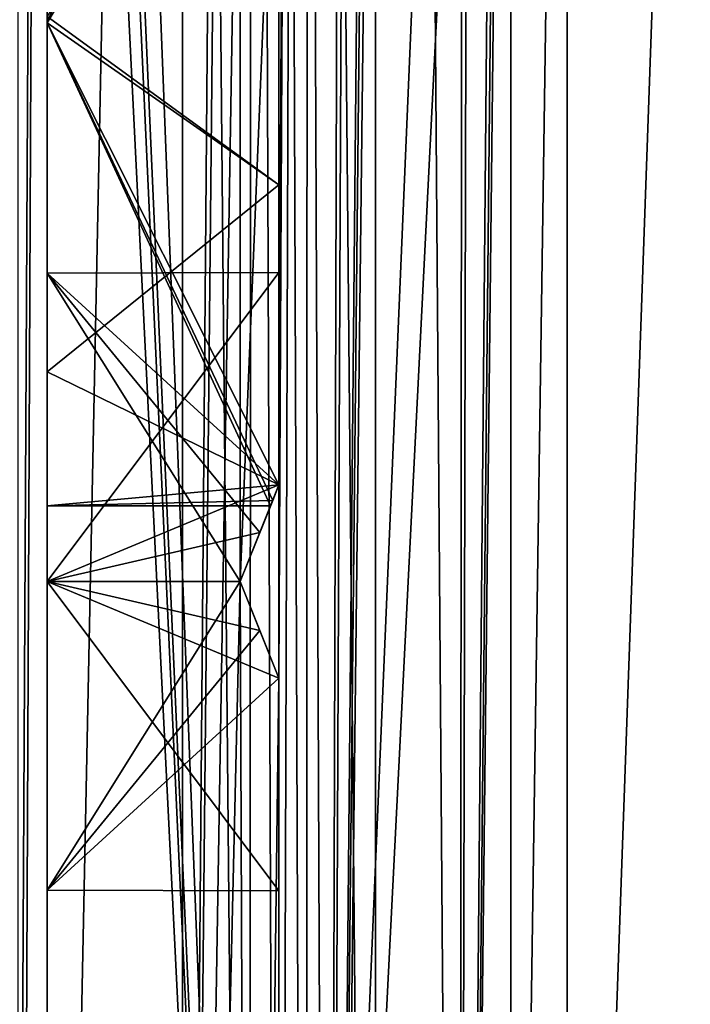
# Model space of a CAD drawing. Units: millimetres. Extents: x -10 to 691, y -21 to 65.
# Drawn here: x 19 to 22, y -8 to -2 of the extents above; entities that cross this region are included whole.
import ezdxf

# ---------------------------------------------------------------- set-up
doc = ezdxf.new("R2010")
doc.units = ezdxf.units.MM
doc.header["$LTSCALE"] = 52.148148
for name, color, linetype in [('1', 7, 'CONTINUOUS'), ('102', 7, 'CONTINUOUS'), ('12', 7, 'CONTINUOUS'), ('130', 7, 'CONTINUOUS'), ('131', 7, 'CONTINUOUS'), ('132', 7, 'CONTINUOUS'), ('143', 7, 'CONTINUOUS'), ('144', 7, 'CONTINUOUS'), ('145', 7, 'CONTINUOUS'), ('146', 7, 'CONTINUOUS'), ('147', 7, 'CONTINUOUS'), ('148', 7, 'CONTINUOUS'), ('149', 7, 'CONTINUOUS'), ('150', 7, 'CONTINUOUS'), ('151', 7, 'CONTINUOUS'), ('193', 7, 'CONTINUOUS'), ('194', 7, 'CONTINUOUS'), ('210', 7, 'CONTINUOUS'), ('211', 7, 'CONTINUOUS'), ('290', 7, 'CONTINUOUS'), ('291', 7, 'CONTINUOUS'), ('3088', 7, 'CONTINUOUS'), ('3094', 7, 'CONTINUOUS'), ('3095', 7, 'CONTINUOUS'), ('3111', 7, 'CONTINUOUS'), ('3112', 7, 'CONTINUOUS'), ('3113', 7, 'CONTINUOUS'), ('34', 7, 'CONTINUOUS'), ('434', 7, 'CONTINUOUS'), ('435', 7, 'CONTINUOUS'), ('443', 7, 'CONTINUOUS'), ('473', 7, 'CONTINUOUS'), ('81', 7, 'CONTINUOUS'), ('82', 7, 'CONTINUOUS'), ('83', 7, 'CONTINUOUS'), ('84', 7, 'CONTINUOUS'), ('85', 7, 'CONTINUOUS'), ('86', 7, 'CONTINUOUS'), ('87', 7, 'CONTINUOUS'), ('88', 7, 'CONTINUOUS'), ('89', 7, 'CONTINUOUS'), ('90', 7, 'CONTINUOUS'), ('91', 7, 'CONTINUOUS'), ('92', 7, 'CONTINUOUS'), ('93', 7, 'CONTINUOUS'), ('94', 7, 'CONTINUOUS')]:
    doc.layers.add(name, color=color, linetype=linetype)

msp = doc.modelspace()

# ---------------------------------------------------------------- linework, layer by layer
at = {"layer": '1', "linetype": 'Continuous'}
for points in [[(19.5, 18.1184), (19.5, -18.1184), (18.8, -16.4184), (19.5, 18.1184)], [(18.8, 16.4184), (19.5, 18.1184), (18.8, -16.4184), (18.8, 16.4184)], [(19.5, 18.1184), (19.7998, 18.0189), (19.5, -18.1184), (19.5, 18.1184)], [(20.2537, -18.2562), (20.4109, 18.0889), (20.5847, 17.0018), (20.2537, -18.2562)], [(20.4109, 18.0889), (20.2537, -18.2562), (20.3545, 16.9873), (20.4109, 18.0889)], [(19.7998, 18.0189), (19.8, 11.979), (19.5, -18.1184), (19.7998, 18.0189)], [(20.3545, 16.9873), (20.2537, -18.2562), (20.1094, 16.8223), (20.3545, 16.9873)], [(20.9305, -18.587), (20.2537, -18.2562), (20.6629, 17.0076), (20.9305, -18.587)], [(20.6629, 17.0076), (20.2537, -18.2562), (20.6168, 17.0048), (20.6629, 17.0076)], [(20.6168, 17.0048), (20.2537, -18.2562), (20.5847, 17.0018), (20.6168, 17.0048)], [(20.9626, 16.9344), (20.9305, -18.587), (20.6629, 17.0076), (20.9626, 16.9344)], [(21, 11.979), (20.9305, -18.587), (20.9626, 16.9344), (21, 11.979)], [(19.9995, -17.5875), (20, -5.8921), (20.1094, 16.8223), (19.9995, -17.5875)], [(20.2537, -18.2562), (19.9995, -17.5875), (20.1094, 16.8223), (20.2537, -18.2562)], [(20, -4.8921), (20, -0.5), (20.1094, 16.8223), (20, -4.8921)], [(20, -5.8921), (20, -4.8921), (20.1094, 16.8223), (20, -5.8921)], [(19.8, 11.979), (19.8, 0), (19.5, -18.1184), (19.8, 11.979)], [(21.2, 11.479), (20.9305, -18.587), (21, 11.979), (21.2, 11.479)], [(21.2, 7.949), (20.9305, -18.587), (21.2, 11.479), (21.2, 7.949)], [(21.2, 5.749), (20.9305, -18.587), (21.2, 7.949), (21.2, 5.749)], [(21.2, -16.9352), (20.9305, -18.587), (21.2, 5.749), (21.2, -16.9352)], [(19.8, 0), (19.8, -5.3921), (19.5, -18.1184), (19.8, 0)], [(19.8, 0), (20, -0.5), (19.8, -5.3921), (19.8, 0)], [(20, -0.5), (20, -4.8921), (19.8, -5.3921), (20, -0.5)], [(19.5, -18.1184), (19.8, -5.3921), (19.8491, -17.9763), (19.5, -18.1184)], [(19.8, -5.3921), (20, -5.8921), (19.8491, -17.9763), (19.8, -5.3921)], [(19.8491, -17.9763), (20, -5.8921), (19.9995, -17.5875), (19.8491, -17.9763)]]:
    msp.add_3dface(points, dxfattribs=at)
at = {"layer": '102', "linetype": 'Continuous'}
for points in [[(18.8, 16.4184), (18.8, -16.4184), (18.8, -6.9884, 99.9933), (18.8, 16.4184)], [(18.8, 16.4184), (18.8, -6.9884, 99.9933), (18.8, -5.3921, 98.4), (18.8, 16.4184)], [(18.8, 16.4184), (18.8, -5.3921, 98.4), (18.8, 11.979, 98.4), (18.8, 16.4184)], [(18.8, 16.4184, 2000), (18.8, 13.5753, 1900.0067), (18.8, -16.4184, 2000), (18.8, 16.4184, 2000)], [(18.8, 13.5753, 1900.0067), (18.8, 11.979, 1901.6), (18.8, -16.4184, 2000), (18.8, 13.5753, 1900.0067)], [(18.8, 4.3074, 122.558), (18.8, -5.3921, 698.4), (18.8, 13.5753, 100.0067), (18.8, 4.3074, 122.558)], [(18.8, -5.3921, 698.4), (18.8, 11.979, 698.4), (18.8, 13.5753, 100.0067), (18.8, -5.3921, 698.4)], [(18.8, 10.3826, 1899.9933), (18.8, 11.979, 1898.4), (18.8, -3.7957, 1900.0067), (18.8, 10.3826, 1899.9933)], [(18.8, 11.979, 1898.4), (18.8, -5.3921, 1898.4), (18.8, -3.7957, 1900.0067), (18.8, 11.979, 1898.4)], [(18.8, -5.3921, 1898.4), (18.8, 11.979, 1898.4), (18.8, 4.3074, 1882.538), (18.8, -5.3921, 1898.4)], [(18.8, 11.979, 1901.6), (18.8, 10.3826, 1899.9933), (18.8, -5.3921, 1901.6), (18.8, 11.979, 1901.6)], [(18.8, 11.979, 1901.6), (18.8, -5.3921, 1901.6), (18.8, -16.4184, 2000), (18.8, 11.979, 1901.6)], [(18.8, 11.979, 1301.6), (18.8, -6.9884, 1899.9933), (18.8, -5, 1880), (18.8, 11.979, 1301.6)], [(18.8, -6.9884, 1899.9933), (18.8, 11.979, 1301.6), (18.8, -16.4184, 2000), (18.8, -6.9884, 1899.9933)], [(18.8, -5.3921, 101.6), (18.8, 11.979, 101.6), (18.8, 10.3826, 99.9933), (18.8, -5.3921, 101.6)], [(18.8, 11.979, 101.6), (18.8, -5.3921, 101.6), (18.8, -2.4677, 115.6733), (18.8, 11.979, 101.6)], [(18.8, -5.3921, 98.4), (18.8, -3.7957, 100.0067), (18.8, 11.979, 98.4), (18.8, -5.3921, 98.4)], [(18.8, 11.979, 1301.6), (18.8, 10.3826, 1299.9933), (18.8, -5.3921, 1301.6), (18.8, 11.979, 1301.6)], [(18.8, 11.979, 1301.6), (18.8, -5.3921, 1301.6), (18.8, -16.4184, 2000), (18.8, 11.979, 1301.6)], [(18.8, 11.979, 1301.6), (18.8, -5, 1880), (18.8, -4.3074, 1877.462), (18.8, 11.979, 1301.6)], [(18.8, -2.4677, 1875.6533), (18.8, 11.979, 1301.6), (18.8, -4.3074, 1877.462), (18.8, -2.4677, 1875.6533)], [(18.8, 10.3826, 1299.9933), (18.8, 11.979, 1298.4), (18.8, -3.7957, 1300.0067), (18.8, 10.3826, 1299.9933)], [(18.8, -3.7957, 1300.0067), (18.8, 11.979, 1298.4), (18.8, -5.3921, 1298.4), (18.8, -3.7957, 1300.0067)], [(18.8, -5.3921, 1298.4), (18.8, 11.979, 1298.4), (18.8, 2.4677, 1297.6867), (18.8, -5.3921, 1298.4)], [(18.8, -5.3921, 701.6), (18.8, 11.979, 701.6), (18.8, 10.3826, 699.9933), (18.8, -5.3921, 701.6)], [(18.8, 11.979, 701.6), (18.8, -5.3921, 701.6), (18.8, -2.4677, 702.3333), (18.8, 11.979, 701.6)], [(18.8, -5.3921, 698.4), (18.8, -3.7957, 700.0067), (18.8, 11.979, 698.4), (18.8, -5.3921, 698.4)], [(18.8, 11.979, 698.4), (18.8, -3.7957, 700.0067), (18.8, 10.3826, 699.9933), (18.8, 11.979, 698.4)], [(18.8, 11.979, 98.4), (18.8, -3.7957, 100.0067), (18.8, 10.3826, 99.9933), (18.8, 11.979, 98.4)], [(18.8, 10.3826, 1899.9933), (18.8, -3.7957, 1900.0067), (18.8, -5.3921, 1901.6), (18.8, 10.3826, 1899.9933)], [(18.8, -3.7957, 100.0067), (18.8, -5.3921, 101.6), (18.8, 10.3826, 99.9933), (18.8, -3.7957, 100.0067)], [(18.8, -5.3921, 1301.6), (18.8, 10.3826, 1299.9933), (18.8, -3.7957, 1300.0067), (18.8, -5.3921, 1301.6)], [(18.8, -3.7957, 700.0067), (18.8, -5.3921, 701.6), (18.8, 10.3826, 699.9933), (18.8, -3.7957, 700.0067)], [(18.8, 4.3074, 122.558), (18.8, 2.4677, 124.3667), (18.8, -5.3921, 698.4), (18.8, 4.3074, 122.558)], [(18.8, 2.4677, 1884.3467), (18.8, -5.3921, 1898.4), (18.8, 4.3074, 1882.538), (18.8, 2.4677, 1884.3467)], [(18.8, 2.4677, 124.3667), (18.8, -2.5014, 124.3466), (18.8, -6.9884, 699.9933), (18.8, 2.4677, 124.3667)], [(18.8, -5.3921, 698.4), (18.8, 2.4677, 124.3667), (18.8, -6.9884, 699.9933), (18.8, -5.3921, 698.4)], [(18.8, -6.9884, 1899.9933), (18.8, -5.3921, 1898.4), (18.8, 2.4677, 1884.3467), (18.8, -6.9884, 1899.9933)], [(18.8, -2.5014, 1884.3266), (18.8, -6.9884, 1899.9933), (18.8, 2.4677, 1884.3467), (18.8, -2.5014, 1884.3266)], [(18.8, -2.5014, 1297.6666), (18.8, -5.3921, 1298.4), (18.8, 2.4677, 1297.6867), (18.8, -2.5014, 1297.6666)], [(18.8, -6.9884, 1299.9933), (18.8, -4.3074, 1290.802), (18.8, 2.4677, 711.0267), (18.8, -6.9884, 1299.9933)], [(18.8, -2.5014, 711.0066), (18.8, -6.9884, 1299.9933), (18.8, 2.4677, 711.0267), (18.8, -2.5014, 711.0066)], [(18.8, -4.3074, 1290.802), (18.8, -2.4677, 1288.9933), (18.8, 2.4677, 711.0267), (18.8, -4.3074, 1290.802)], [(18.8, -2.4677, 115.6733), (18.8, -5.3921, 101.6), (18.8, -4.3074, 117.482), (18.8, -2.4677, 115.6733)], [(18.8, -2.4677, 702.3333), (18.8, -5.3921, 701.6), (18.8, -4.3074, 704.142), (18.8, -2.4677, 702.3333)], [(18.8, -2.5014, 124.3466), (18.8, -5, 120.02), (18.8, -6.9884, 699.9933), (18.8, -2.5014, 124.3466)], [(18.8, -5, 1880), (18.8, -6.9884, 1899.9933), (18.8, -2.5014, 1884.3266), (18.8, -5, 1880)], [(18.8, -5, 1293.34), (18.8, -5.3921, 1298.4), (18.8, -2.5014, 1297.6666), (18.8, -5, 1293.34)], [(18.8, -6.9884, 1299.9933), (18.8, -2.5014, 711.0066), (18.8, -16.4184, 2000), (18.8, -6.9884, 1299.9933)], [(18.8, -2.5014, 711.0066), (18.8, -5, 706.68), (18.8, -16.4184, 2000), (18.8, -2.5014, 711.0066)], [(18.8, -5.3921, 101.6), (18.8, -5, 120.02), (18.8, -4.3074, 117.482), (18.8, -5.3921, 101.6)], [(18.8, -6.9884, 1299.9933), (18.8, -5, 1293.34), (18.8, -4.3074, 1290.802), (18.8, -6.9884, 1299.9933)], [(18.8, -5.3921, 701.6), (18.8, -5, 706.68), (18.8, -4.3074, 704.142), (18.8, -5.3921, 701.6)], [(18.8, -5, 120.02), (18.8, -5.3921, 101.6), (18.8, -16.4184, 2000), (18.8, -5, 120.02)], [(18.8, -6.9884, 699.9933), (18.8, -5, 120.02), (18.8, -16.4184, 2000), (18.8, -6.9884, 699.9933)], [(18.8, -6.9884, 1299.9933), (18.8, -5.3921, 1298.4), (18.8, -5, 1293.34), (18.8, -6.9884, 1299.9933)], [(18.8, -5, 706.68), (18.8, -5.3921, 701.6), (18.8, -16.4184, 2000), (18.8, -5, 706.68)], [(18.8, -5.3921, 1901.6), (18.8, -6.9884, 1899.9933), (18.8, -16.4184, 2000), (18.8, -5.3921, 1901.6)], [(18.8, -5.3921, 101.6), (18.8, -6.9884, 99.9933), (18.8, -16.4184, 2000), (18.8, -5.3921, 101.6)], [(18.8, -5.3921, 1301.6), (18.8, -6.9884, 1299.9933), (18.8, -16.4184, 2000), (18.8, -5.3921, 1301.6)], [(18.8, -5.3921, 701.6), (18.8, -6.9884, 699.9933), (18.8, -16.4184, 2000), (18.8, -5.3921, 701.6)], [(18.8, -6.9884, 99.9933), (18.8, -16.4184), (18.8, -16.4184, 2000), (18.8, -6.9884, 99.9933)]]:
    msp.add_3dface(points, dxfattribs=at)
at = {"layer": '12', "linetype": 'Continuous'}
for points in [[(21.2, -16.9352), (21.2, 5.749), (21.2, 5.749, 2000), (21.2, -16.9352)], [(21.2, -16.9352), (21.2, 5.749, 2000), (21.2, 5.149, 2000), (21.2, -16.9352)], [(21.2, -14.851, 2000), (21.2, -16.9352), (21.2, 5.149, 2000), (21.2, -14.851, 2000)], [(21.2, -14.851, 2000.5), (21.2, -14.851, 2000), (21.2, 5.149, 2000.5), (21.2, -14.851, 2000.5)], [(21.2, 5.149, 2000.5), (21.2, -14.851, 2000), (21.2, 5.149, 2000), (21.2, 5.149, 2000.5)]]:
    msp.add_3dface(points, dxfattribs=at)
at = {"layer": '130', "linetype": 'Continuous'}
for points in [[(20, -3.7921, 1300), (20, -4.8921, 1301.5199), (18.8, -3.7957, 1300.0067), (20, -3.7921, 1300)], [(20, -4.8921, 1298.4801), (20, -3.7921, 1300), (18.8, -5.3921, 1298.4), (20, -4.8921, 1298.4801)], [(20, -3.7921, 1300), (18.8, -3.7957, 1300.0067), (18.8, -5.3921, 1298.4), (20, -3.7921, 1300)], [(20, -4.8921, 1301.5199), (19.9014, -5.1385, 1301.5798), (18.8, -3.7957, 1300.0067), (20, -4.8921, 1301.5199)], [(19.9014, -5.1385, 1301.5798), (19.8, -5.3921, 1301.6), (18.8, -3.7957, 1300.0067), (19.9014, -5.1385, 1301.5798)], [(19.8, -5.3921, 1301.6), (18.8, -5.3921, 1301.6), (18.8, -3.7957, 1300.0067), (19.8, -5.3921, 1301.6)], [(19.9015, -5.1384, 1298.4202), (20, -4.8921, 1298.4801), (18.8, -5.3921, 1298.4), (19.9015, -5.1384, 1298.4202)], [(19.8, -5.3921, 1298.4), (19.9015, -5.1384, 1298.4202), (18.8, -5.3921, 1298.4), (19.8, -5.3921, 1298.4)]]:
    msp.add_3dface(points, dxfattribs=at)
at = {"layer": '131', "linetype": 'Continuous'}
for points in [[(20, -5.8921, 1301.5199), (20, -6.9921, 1300), (18.8, -5.3921, 1301.6), (20, -5.8921, 1301.5199)], [(19.9014, -5.6456, 1301.5798), (20, -5.8921, 1301.5199), (18.8, -5.3921, 1301.6), (19.9014, -5.6456, 1301.5798)], [(18.8, -5.3921, 1301.6), (20, -6.9921, 1300), (18.8, -6.9884, 1299.9933), (18.8, -5.3921, 1301.6)], [(19.8, -5.3921, 1301.6), (19.9014, -5.6456, 1301.5798), (18.8, -5.3921, 1301.6), (19.8, -5.3921, 1301.6)], [(19.9014, -5.6456, 1298.4202), (19.8, -5.3921, 1298.4), (18.8, -6.9884, 1299.9933), (19.9014, -5.6456, 1298.4202)], [(19.8, -5.3921, 1298.4), (18.8, -5.3921, 1298.4), (18.8, -6.9884, 1299.9933), (19.8, -5.3921, 1298.4)], [(20, -5.8921, 1298.4801), (19.9014, -5.6456, 1298.4202), (18.8, -6.9884, 1299.9933), (20, -5.8921, 1298.4801)], [(20, -6.9921, 1300), (20, -5.8921, 1298.4801), (18.8, -6.9884, 1299.9933), (20, -6.9921, 1300)]]:
    msp.add_3dface(points, dxfattribs=at)
at = {"layer": '132', "linetype": 'Continuous'}
for points in [[(18.8, -2.5014, 1884.3266), (18.8, 2.4677, 1884.3467), (19.8, 0, 1885), (18.8, -2.5014, 1884.3266)], [(20, -0.5, 1884.9749), (18.8, -2.5014, 1884.3266), (19.8, 0, 1885), (20, -0.5, 1884.9749)], [(20, -0.5, 1884.9749), (20, -3.339, 1883.7217), (18.8, -2.5014, 1884.3266), (20, -0.5, 1884.9749)], [(20, -3.339, 1883.7217), (20, -4.8921, 1881.0334), (18.8, -2.5014, 1884.3266), (20, -3.339, 1883.7217)], [(20, -4.8921, 1881.0334), (19.9676, -4.973, 1880.5191), (18.8, -2.5014, 1884.3266), (20, -4.8921, 1881.0334)], [(19.9676, -4.973, 1880.5191), (19.9568, -5, 1880), (18.8, -2.5014, 1884.3266), (19.9676, -4.973, 1880.5191)], [(19.9568, -5, 1880), (18.8, -5, 1880), (18.8, -2.5014, 1884.3266), (19.9568, -5, 1880)]]:
    msp.add_3dface(points, dxfattribs=at)
at = {"layer": '143', "linetype": 'Continuous'}
for points in [[(18.8, -2.5014, 1297.6666), (18.8, 2.4677, 1297.6867), (19.8, 0, 1298.34), (18.8, -2.5014, 1297.6666)], [(20, -0.5, 1298.3149), (18.8, -2.5014, 1297.6666), (19.8, 0, 1298.34), (20, -0.5, 1298.3149)], [(20, -0.5, 1298.3149), (20, -3.339, 1297.0617), (18.8, -2.5014, 1297.6666), (20, -0.5, 1298.3149)], [(20, -3.339, 1297.0617), (20, -4.8921, 1294.3734), (18.8, -2.5014, 1297.6666), (20, -3.339, 1297.0617)], [(20, -4.8921, 1294.3734), (19.9676, -4.973, 1293.8591), (18.8, -2.5014, 1297.6666), (20, -4.8921, 1294.3734)], [(19.9676, -4.973, 1293.8591), (19.9568, -5, 1293.34), (18.8, -2.5014, 1297.6666), (19.9676, -4.973, 1293.8591)], [(19.9568, -5, 1293.34), (18.8, -5, 1293.34), (18.8, -2.5014, 1297.6666), (19.9568, -5, 1293.34)]]:
    msp.add_3dface(points, dxfattribs=at)
at = {"layer": '144', "linetype": 'Continuous'}
for points in [[(20, -3.339, 1289.6183), (20, -0.5, 1288.3651), (18.8, -2.4677, 1288.9933), (20, -3.339, 1289.6183)], [(20, -3.339, 1289.6183), (18.8, -2.4677, 1288.9933), (18.8, -4.3074, 1290.802), (20, -3.339, 1289.6183)], [(20, -4.8921, 1292.3066), (20, -3.339, 1289.6183), (18.8, -4.3074, 1290.802), (20, -4.8921, 1292.3066)], [(18.8, -5, 1293.34), (20, -4.8921, 1292.3066), (18.8, -4.3074, 1290.802), (18.8, -5, 1293.34)], [(19.9676, -4.973, 1292.8209), (20, -4.8921, 1292.3066), (18.8, -5, 1293.34), (19.9676, -4.973, 1292.8209)], [(19.9568, -5, 1293.34), (19.9676, -4.973, 1292.8209), (18.8, -5, 1293.34), (19.9568, -5, 1293.34)]]:
    msp.add_3dface(points, dxfattribs=at)
at = {"layer": '145', "linetype": 'Continuous'}
for points in [[(20, -3.339, 1876.2783), (20, -0.5, 1875.0251), (18.8, -2.4677, 1875.6533), (20, -3.339, 1876.2783)], [(20, -3.339, 1876.2783), (18.8, -2.4677, 1875.6533), (18.8, -4.3074, 1877.462), (20, -3.339, 1876.2783)], [(20, -4.8921, 1878.9666), (20, -3.339, 1876.2783), (18.8, -4.3074, 1877.462), (20, -4.8921, 1878.9666)], [(18.8, -5, 1880), (20, -4.8921, 1878.9666), (18.8, -4.3074, 1877.462), (18.8, -5, 1880)], [(19.9676, -4.973, 1879.4809), (20, -4.8921, 1878.9666), (18.8, -5, 1880), (19.9676, -4.973, 1879.4809)], [(19.9568, -5, 1880), (19.9676, -4.973, 1879.4809), (18.8, -5, 1880), (19.9568, -5, 1880)]]:
    msp.add_3dface(points, dxfattribs=at)
at = {"layer": '146', "linetype": 'Continuous'}
for points in [[(18.8, -2.5014, 711.0066), (18.8, 2.4677, 711.0267), (19.8, 0, 711.68), (18.8, -2.5014, 711.0066)], [(20, -0.5, 711.6549), (18.8, -2.5014, 711.0066), (19.8, 0, 711.68), (20, -0.5, 711.6549)], [(20, -0.5, 711.6549), (20, -3.339, 710.4017), (18.8, -2.5014, 711.0066), (20, -0.5, 711.6549)], [(20, -3.339, 710.4017), (20, -4.8921, 707.7134), (18.8, -2.5014, 711.0066), (20, -3.339, 710.4017)], [(20, -4.8921, 707.7134), (19.9676, -4.973, 707.1991), (18.8, -2.5014, 711.0066), (20, -4.8921, 707.7134)], [(19.9676, -4.973, 707.1991), (19.9568, -5, 706.68), (18.8, -2.5014, 711.0066), (19.9676, -4.973, 707.1991)], [(19.9568, -5, 706.68), (18.8, -5, 706.68), (18.8, -2.5014, 711.0066), (19.9568, -5, 706.68)]]:
    msp.add_3dface(points, dxfattribs=at)
at = {"layer": '147', "linetype": 'Continuous'}
for points in [[(20, -3.339, 702.9583), (20, -0.5, 701.7051), (18.8, -2.4677, 702.3333), (20, -3.339, 702.9583)], [(20, -3.339, 702.9583), (18.8, -2.4677, 702.3333), (18.8, -4.3074, 704.142), (20, -3.339, 702.9583)], [(20, -4.8921, 705.6466), (20, -3.339, 702.9583), (18.8, -4.3074, 704.142), (20, -4.8921, 705.6466)], [(18.8, -5, 706.68), (20, -4.8921, 705.6466), (18.8, -4.3074, 704.142), (18.8, -5, 706.68)], [(19.9676, -4.973, 706.1609), (20, -4.8921, 705.6466), (18.8, -5, 706.68), (19.9676, -4.973, 706.1609)], [(19.9568, -5, 706.68), (19.9676, -4.973, 706.1609), (18.8, -5, 706.68), (19.9568, -5, 706.68)]]:
    msp.add_3dface(points, dxfattribs=at)
at = {"layer": '148', "linetype": 'Continuous'}
for points in [[(20, -3.339, 116.2983), (20, -0.5, 115.0451), (18.8, -2.4677, 115.6733), (20, -3.339, 116.2983)], [(20, -3.339, 116.2983), (18.8, -2.4677, 115.6733), (18.8, -4.3074, 117.482), (20, -3.339, 116.2983)], [(20, -4.8921, 118.9866), (20, -3.339, 116.2983), (18.8, -4.3074, 117.482), (20, -4.8921, 118.9866)], [(18.8, -5, 120.02), (20, -4.8921, 118.9866), (18.8, -4.3074, 117.482), (18.8, -5, 120.02)], [(20, -4.8921, 118.9866), (18.8, -5, 120.02), (19.9676, -4.973, 119.5009), (20, -4.8921, 118.9866)], [(18.8, -5, 120.02), (19.9568, -5, 120.02), (19.9676, -4.973, 119.5009), (18.8, -5, 120.02)]]:
    msp.add_3dface(points, dxfattribs=at)
at = {"layer": '149', "linetype": 'Continuous'}
for points in [[(20, -4.8921, 698.4801), (20, -3.7921, 700), (18.8, -5.3921, 698.4), (20, -4.8921, 698.4801)], [(20, -3.7921, 700), (20, -4.8921, 701.5199), (18.8, -3.7957, 700.0067), (20, -3.7921, 700)], [(20, -3.7921, 700), (18.8, -3.7957, 700.0067), (18.8, -5.3921, 698.4), (20, -3.7921, 700)], [(20, -4.8921, 701.5199), (19.9014, -5.1385, 701.5798), (18.8, -3.7957, 700.0067), (20, -4.8921, 701.5199)], [(19.9014, -5.1385, 701.5798), (19.8, -5.3921, 701.6), (18.8, -3.7957, 700.0067), (19.9014, -5.1385, 701.5798)], [(19.8, -5.3921, 701.6), (18.8, -5.3921, 701.6), (18.8, -3.7957, 700.0067), (19.8, -5.3921, 701.6)], [(19.9015, -5.1384, 698.4202), (20, -4.8921, 698.4801), (18.8, -5.3921, 698.4), (19.9015, -5.1384, 698.4202)], [(19.8, -5.3921, 698.4), (19.9015, -5.1384, 698.4202), (18.8, -5.3921, 698.4), (19.8, -5.3921, 698.4)]]:
    msp.add_3dface(points, dxfattribs=at)
at = {"layer": '150', "linetype": 'Continuous'}
for points in [[(20, -5.8921, 701.5199), (20, -6.9921, 700), (18.8, -5.3921, 701.6), (20, -5.8921, 701.5199)], [(19.9014, -5.6456, 701.5798), (20, -5.8921, 701.5199), (18.8, -5.3921, 701.6), (19.9014, -5.6456, 701.5798)], [(18.8, -5.3921, 701.6), (20, -6.9921, 700), (18.8, -6.9884, 699.9933), (18.8, -5.3921, 701.6)], [(19.8, -5.3921, 701.6), (19.9014, -5.6456, 701.5798), (18.8, -5.3921, 701.6), (19.8, -5.3921, 701.6)], [(19.9014, -5.6456, 698.4202), (19.8, -5.3921, 698.4), (18.8, -6.9884, 699.9933), (19.9014, -5.6456, 698.4202)], [(19.8, -5.3921, 698.4), (18.8, -5.3921, 698.4), (18.8, -6.9884, 699.9933), (19.8, -5.3921, 698.4)], [(20, -5.8921, 698.4801), (19.9014, -5.6456, 698.4202), (18.8, -6.9884, 699.9933), (20, -5.8921, 698.4801)], [(20, -6.9921, 700), (20, -5.8921, 698.4801), (18.8, -6.9884, 699.9933), (20, -6.9921, 700)]]:
    msp.add_3dface(points, dxfattribs=at)
at = {"layer": '151', "linetype": 'Continuous'}
for points in [[(20, -4.8921, 98.4801), (20, -3.7921, 100), (18.8, -5.3921, 98.4), (20, -4.8921, 98.4801)], [(20, -3.7921, 100), (20, -4.8921, 101.5199), (18.8, -3.7957, 100.0067), (20, -3.7921, 100)], [(18.8, -5.3921, 98.4), (20, -3.7921, 100), (18.8, -3.7957, 100.0067), (18.8, -5.3921, 98.4)], [(20, -4.8921, 101.5199), (19.9014, -5.1385, 101.5798), (18.8, -3.7957, 100.0067), (20, -4.8921, 101.5199)], [(19.9014, -5.1385, 101.5798), (19.8, -5.3921, 101.6), (18.8, -3.7957, 100.0067), (19.9014, -5.1385, 101.5798)], [(19.8, -5.3921, 101.6), (18.8, -5.3921, 101.6), (18.8, -3.7957, 100.0067), (19.8, -5.3921, 101.6)], [(19.9015, -5.1384, 98.4202), (20, -4.8921, 98.4801), (18.8, -5.3921, 98.4), (19.9015, -5.1384, 98.4202)], [(19.8, -5.3921, 98.4), (19.9015, -5.1384, 98.4202), (18.8, -5.3921, 98.4), (19.8, -5.3921, 98.4)]]:
    msp.add_3dface(points, dxfattribs=at)
at = {"layer": '193', "linetype": 'Continuous'}
for points in [[(20.1518, 18.8557, 2002.8588), (20, 18.8557, 2002.5), (20.1412, -19.2082, 2002.8482), (20.1518, 18.8557, 2002.8588)], [(20, 18.8557, 2002.5), (20, -18.6184, 2002.5), (20.1412, -19.2082, 2002.8482), (20, 18.8557, 2002.5)], [(20.5, -19.2082, 2003), (20.1518, 18.8557, 2002.8588), (20.1412, -19.2082, 2002.8482), (20.5, -19.2082, 2003)], [(20.5, 18.8557, 2003), (20.1518, 18.8557, 2002.8588), (20.5, -19.2082, 2003), (20.5, 18.8557, 2003)]]:
    msp.add_3dface(points, dxfattribs=at)
at = {"layer": '194', "linetype": 'Continuous'}
for points in [[(59.01, 17.3701, 2003), (20.5, 18.8557, 2003), (20.5, -19.2082, 2003), (59.01, 17.3701, 2003)], [(59.01, 17.3701, 2003), (20.5, -19.2082, 2003), (59.01, -17.7204, 2003), (59.01, 17.3701, 2003)]]:
    msp.add_3dface(points, dxfattribs=at)
at = {"layer": '210', "linetype": 'Continuous'}
for points in [[(18.6535, -16.7719, 2000), (18.65, -12.1184, 2000), (18.8, 16.4184, 2000), (18.6535, -16.7719, 2000)], [(18.65, -12.1184, 2000), (18.65, 12.4184, 2000), (18.8, 16.4184, 2000), (18.65, -12.1184, 2000)], [(18.8, 16.4184, 2000), (18.8, -16.4184, 2000), (18.6535, -16.7719, 2000), (18.8, 16.4184, 2000)], [(20, -4.8921, 2000), (20, -5.8921, 2000), (19.8, -5.3921, 2000), (20, -4.8921, 2000)]]:
    msp.add_3dface(points, dxfattribs=at)
at = {"layer": '211', "linetype": 'Continuous'}
for points in [[(21.2, -14.851, 2000.5), (21.2, 5.149, 2000.5), (21.4929, 5.149, 2001.2071), (21.2, -14.851, 2000.5)], [(21.2, -14.851, 2000.5), (21.4929, 5.149, 2001.2071), (21.4929, -14.851, 2001.2071), (21.2, -14.851, 2000.5)], [(22.2, 5.149, 2001.5), (22.2, -14.851, 2001.5), (21.4929, -14.851, 2001.2071), (22.2, 5.149, 2001.5)], [(21.4929, 5.149, 2001.2071), (22.2, 5.149, 2001.5), (21.4929, -14.851, 2001.2071), (21.4929, 5.149, 2001.2071)]]:
    msp.add_3dface(points, dxfattribs=at)
at = {"layer": '290', "linetype": 'Continuous'}
for points in [[(0.5, -18.6184, 2003), (19.5, -18.6184, 2003), (19.5, 18.9184, 2003), (0.5, -18.6184, 2003)], [(0.5, 18.9184, 2003), (0.5, -18.6184, 2003), (19.5, 18.9184, 2003), (0.5, 18.9184, 2003)]]:
    msp.add_3dface(points, dxfattribs=at)
at = {"layer": '291', "linetype": 'Continuous'}
for points in [[(19.5, 18.9184, 2003), (19.5, -18.6184, 2003), (19.8482, -18.6184, 2002.8588), (19.5, 18.9184, 2003)], [(19.5, 18.9184, 2003), (19.8482, -18.6184, 2002.8588), (19.8588, 18.9184, 2002.8482), (19.5, 18.9184, 2003)], [(19.8482, -18.6184, 2002.8588), (20, -18.6184, 2002.5), (19.8588, 18.9184, 2002.8482), (19.8482, -18.6184, 2002.8588)], [(20, -18.6184, 2002.5), (20, 18.8557, 2002.5), (19.8588, 18.9184, 2002.8482), (20, -18.6184, 2002.5)]]:
    msp.add_3dface(points, dxfattribs=at)
at = {"layer": '3088', "linetype": 'Continuous'}
for points in [[(20, -19.2081, 2002.2105), (20, 18.8555, 2002.2105), (20, -18.6702, 1999.7105), (20, -19.2081, 2002.2105)], [(20, -18.6702, 1999.7105), (20, 18.8555, 2002.2105), (20, 18.3176, 1999.7105), (20, -18.6702, 1999.7105)]]:
    msp.add_3dface(points, dxfattribs=at)
at = {"layer": '3094', "linetype": 'Continuous'}
for points in [[(20.1518, 18.8557, 2002.5693), (20, 18.8555, 2002.2105), (20.1412, -19.2082, 2002.5587), (20.1518, 18.8557, 2002.5693)], [(20, 18.8555, 2002.2105), (20, -19.2081, 2002.2105), (20.1412, -19.2082, 2002.5587), (20, 18.8555, 2002.2105)], [(20.5, -19.2082, 2002.7105), (20.1518, 18.8557, 2002.5693), (20.1412, -19.2082, 2002.5587), (20.5, -19.2082, 2002.7105)], [(20.5, 18.8557, 2002.7105), (20.1518, 18.8557, 2002.5693), (20.5, -19.2082, 2002.7105), (20.5, 18.8557, 2002.7105)]]:
    msp.add_3dface(points, dxfattribs=at)
at = {"layer": '3095', "linetype": 'Continuous'}
for points in [[(59.01, 17.3701, 2002.7105), (20.5, 18.8557, 2002.7105), (20.5, -19.2082, 2002.7105), (59.01, 17.3701, 2002.7105)], [(59.01, 17.3701, 2002.7105), (20.5, -19.2082, 2002.7105), (59.01, -17.7204, 2002.7105), (59.01, 17.3701, 2002.7105)]]:
    msp.add_3dface(points, dxfattribs=at)
at = {"layer": '3111', "linetype": 'Continuous'}
for points in [[(20, -18.6702, 1999.7105), (20, 18.3176, 1999.7105), (21.3, 12.049, 1999.7105), (20, -18.6702, 1999.7105)], [(21.2, 5.149, 1999.7105), (20, -18.6702, 1999.7105), (21.3, 12.049, 1999.7105), (21.2, 5.149, 1999.7105)], [(21.2, -14.851, 1999.7105), (20, -18.6702, 1999.7105), (21.2, 5.149, 1999.7105), (21.2, -14.851, 1999.7105)]]:
    msp.add_3dface(points, dxfattribs=at)
at = {"layer": '3112', "linetype": 'Continuous'}
for points in [[(21.2, -14.851, 1999.7105), (21.2, 5.149, 1999.7105), (21.2, -14.851, 2000.2105), (21.2, -14.851, 1999.7105)], [(21.2, 5.149, 1999.7105), (21.2, 5.149, 2000.2105), (21.2, -14.851, 2000.2105), (21.2, 5.149, 1999.7105)]]:
    msp.add_3dface(points, dxfattribs=at)
at = {"layer": '3113', "linetype": 'Continuous'}
for points in [[(21.2, -14.851, 2000.2105), (21.2, 5.149, 2000.2105), (21.4929, 5.149, 2000.9176), (21.2, -14.851, 2000.2105)], [(21.2, -14.851, 2000.2105), (21.4929, 5.149, 2000.9176), (21.4929, -14.851, 2000.9176), (21.2, -14.851, 2000.2105)], [(22.2, 5.149, 2001.2105), (22.2, -14.851, 2001.2105), (21.4929, -14.851, 2000.9176), (22.2, 5.149, 2001.2105)], [(21.4929, 5.149, 2000.9176), (22.2, 5.149, 2001.2105), (21.4929, -14.851, 2000.9176), (21.4929, 5.149, 2000.9176)]]:
    msp.add_3dface(points, dxfattribs=at)
at = {"layer": '34', "linetype": 'Continuous'}
for points in [[(20, -4.8921, 118.9866), (20, -4.8921, 121.0534), (20, 5, 120.02), (20, -4.8921, 118.9866)], [(20, 5, 120.02), (20, -4.8921, 121.0534), (20, 3.7077, 123.3744), (20, 5, 120.02)], [(20, -4.8921, 705.6466), (20, -4.8921, 707.7134), (20, 5, 706.68), (20, -4.8921, 705.6466)], [(20, 3.7077, 703.3256), (20, -4.8921, 705.6466), (20, 5, 706.68), (20, 3.7077, 703.3256)], [(20, -4.8921, 1878.9666), (20, -4.8921, 1881.0334), (20, 5, 1880), (20, -4.8921, 1878.9666)], [(20, 3.7077, 1876.6456), (20, -4.8921, 1878.9666), (20, 5, 1880), (20, 3.7077, 1876.6456)], [(20, -4.8921, 1292.3066), (20, -4.8921, 1294.3734), (20, 5, 1293.34), (20, -4.8921, 1292.3066)], [(20, 5, 1293.34), (20, -4.8921, 1294.3734), (20, 3.7077, 1296.6944), (20, 5, 1293.34)], [(20, 5, 706.68), (20, -4.8921, 707.7134), (20, 3.7077, 710.0344), (20, 5, 706.68)], [(20, 3.7077, 1289.9856), (20, -4.8921, 1292.3066), (20, 5, 1293.34), (20, 3.7077, 1289.9856)], [(20, 5, 1880), (20, -4.8921, 1881.0334), (20, 3.7077, 1883.3544), (20, 5, 1880)], [(20, 3.7077, 116.6656), (20, -4.8921, 118.9866), (20, 5, 120.02), (20, 3.7077, 116.6656)], [(20, -3.339, 123.7417), (20, -0.5, 124.9949), (20, 3.7077, 123.3744), (20, -3.339, 123.7417)], [(20, -4.8921, 121.0534), (20, -3.339, 123.7417), (20, 3.7077, 123.3744), (20, -4.8921, 121.0534)], [(20, -3.339, 702.9583), (20, -4.8921, 705.6466), (20, 3.7077, 703.3256), (20, -3.339, 702.9583)], [(20, 0.5, 701.7051), (20, -3.339, 702.9583), (20, 3.7077, 703.3256), (20, 0.5, 701.7051)], [(20, -3.339, 1876.2783), (20, -4.8921, 1878.9666), (20, 3.7077, 1876.6456), (20, -3.339, 1876.2783)], [(20, 0.5, 1875.0251), (20, -3.339, 1876.2783), (20, 3.7077, 1876.6456), (20, 0.5, 1875.0251)], [(20, -3.339, 1297.0617), (20, -0.5, 1298.3149), (20, 3.7077, 1296.6944), (20, -3.339, 1297.0617)], [(20, -4.8921, 1294.3734), (20, -3.339, 1297.0617), (20, 3.7077, 1296.6944), (20, -4.8921, 1294.3734)], [(20, -4.8921, 707.7134), (20, -3.339, 710.4017), (20, 3.7077, 710.0344), (20, -4.8921, 707.7134)], [(20, -3.339, 1289.6183), (20, -4.8921, 1292.3066), (20, 3.7077, 1289.9856), (20, -3.339, 1289.6183)], [(20, 0.5, 1288.3651), (20, -3.339, 1289.6183), (20, 3.7077, 1289.9856), (20, 0.5, 1288.3651)], [(20, -3.339, 710.4017), (20, -0.5, 711.6549), (20, 3.7077, 710.0344), (20, -3.339, 710.4017)], [(20, -3.339, 1883.7217), (20, -0.5, 1884.9749), (20, 3.7077, 1883.3544), (20, -3.339, 1883.7217)], [(20, -4.8921, 1881.0334), (20, -3.339, 1883.7217), (20, 3.7077, 1883.3544), (20, -4.8921, 1881.0334)], [(20, -3.339, 116.2983), (20, -4.8921, 118.9866), (20, 3.7077, 116.6656), (20, -3.339, 116.2983)], [(20, 0.5, 115.0451), (20, -3.339, 116.2983), (20, 3.7077, 116.6656), (20, 0.5, 115.0451)], [(20, -0.5, 701.7051), (20, -3.339, 702.9583), (20, 0.5, 701.7051), (20, -0.5, 701.7051)], [(20, -0.5, 1875.0251), (20, -3.339, 1876.2783), (20, 0.5, 1875.0251), (20, -0.5, 1875.0251)], [(20, -0.5, 1288.3651), (20, -3.339, 1289.6183), (20, 0.5, 1288.3651), (20, -0.5, 1288.3651)], [(20, -0.5, 115.0451), (20, -3.339, 116.2983), (20, 0.5, 115.0451), (20, -0.5, 115.0451)], [(20, -3.7921, 700), (20, -4.8921, 698.4801), (20, -6.9921, 700), (20, -3.7921, 700)], [(20, -4.8921, 701.5199), (20, -3.7921, 700), (20, -5.8921, 701.5199), (20, -4.8921, 701.5199)], [(20, -5.8921, 701.5199), (20, -3.7921, 700), (20, -6.9921, 700), (20, -5.8921, 701.5199)], [(20, -4.8921, 1301.5199), (20, -3.7921, 1300), (20, -5.8921, 1301.5199), (20, -4.8921, 1301.5199)], [(20, -3.7921, 1300), (20, -4.8921, 1298.4801), (20, -6.9921, 1300), (20, -3.7921, 1300)], [(20, -5.8921, 1301.5199), (20, -3.7921, 1300), (20, -6.9921, 1300), (20, -5.8921, 1301.5199)], [(20, -3.7921, 1900), (20, -4.8921, 1898.4801), (20, -6.9921, 1900), (20, -3.7921, 1900)], [(20, -4.8921, 1901.5199), (20, -3.7921, 1900), (20, -5.8921, 1901.5199), (20, -4.8921, 1901.5199)], [(20, -5.8921, 1901.5199), (20, -3.7921, 1900), (20, -6.9921, 1900), (20, -5.8921, 1901.5199)], [(20, -6.9921, 100), (20, -5.8921, 101.5199), (20, -3.7921, 100), (20, -6.9921, 100)], [(20, -3.7921, 100), (20, -5.8921, 101.5199), (20, -4.8921, 101.5199), (20, -3.7921, 100)], [(20, -4.8921, 98.4801), (20, -6.9921, 100), (20, -3.7921, 100), (20, -4.8921, 98.4801)], [(20, -4.8921), (20, -5.8921), (20, -5.8921, 98.4801), (20, -4.8921)], [(20, -4.8921), (20, -5.8921, 98.4801), (20, -4.8921, 98.4801), (20, -4.8921)], [(20, -4.8921, 698.4801), (20, -4.8921, 121.0534), (20, -5.8921, 698.4801), (20, -4.8921, 698.4801)], [(20, -5.8921, 698.4801), (20, -4.8921, 121.0534), (20, -4.8921, 118.9866), (20, -5.8921, 698.4801)], [(20, -6.9921, 700), (20, -4.8921, 698.4801), (20, -5.8921, 698.4801), (20, -6.9921, 700)], [(20, -4.8921, 705.6466), (20, -4.8921, 701.5199), (20, -5.8921, 1298.4801), (20, -4.8921, 705.6466)], [(20, -5.8921, 1298.4801), (20, -4.8921, 701.5199), (20, -5.8921, 701.5199), (20, -5.8921, 1298.4801)], [(20, -4.8921, 707.7134), (20, -4.8921, 705.6466), (20, -5.8921, 1298.4801), (20, -4.8921, 707.7134)], [(20, -4.8921, 1878.9666), (20, -4.8921, 1301.5199), (20, -5.8921, 1898.4801), (20, -4.8921, 1878.9666)], [(20, -5.8921, 1898.4801), (20, -4.8921, 1301.5199), (20, -5.8921, 1301.5199), (20, -5.8921, 1898.4801)], [(20, -4.8921, 1881.0334), (20, -4.8921, 1878.9666), (20, -5.8921, 1898.4801), (20, -4.8921, 1881.0334)], [(20, -4.8921, 1298.4801), (20, -4.8921, 1294.3734), (20, -5.8921, 1298.4801), (20, -4.8921, 1298.4801)], [(20, -4.8921, 1294.3734), (20, -4.8921, 1292.3066), (20, -5.8921, 1298.4801), (20, -4.8921, 1294.3734)], [(20, -6.9921, 1300), (20, -4.8921, 1298.4801), (20, -5.8921, 1298.4801), (20, -6.9921, 1300)], [(20, -4.8921, 1292.3066), (20, -4.8921, 707.7134), (20, -5.8921, 1298.4801), (20, -4.8921, 1292.3066)], [(20, -4.8921, 1898.4801), (20, -4.8921, 1881.0334), (20, -5.8921, 1898.4801), (20, -4.8921, 1898.4801)], [(20, -6.9921, 1900), (20, -4.8921, 1898.4801), (20, -5.8921, 1898.4801), (20, -6.9921, 1900)], [(20, -4.8921, 2000), (20, -4.8921, 1901.5199), (20, -5.8921, 2000), (20, -4.8921, 2000)], [(20, -5.8921, 2000), (20, -4.8921, 1901.5199), (20, -5.8921, 1901.5199), (20, -5.8921, 2000)], [(20, -5.8921, 101.5199), (20, -5.8921, 698.4801), (20, -4.8921, 101.5199), (20, -5.8921, 101.5199)], [(20, -4.8921, 101.5199), (20, -5.8921, 698.4801), (20, -4.8921, 118.9866), (20, -4.8921, 101.5199)], [(20, -5.8921, 98.4801), (20, -6.9921, 100), (20, -4.8921, 98.4801), (20, -5.8921, 98.4801)]]:
    msp.add_3dface(points, dxfattribs=at)
at = {"layer": '434', "linetype": 'Continuous'}
for points in [[(0.5, -18.6184, 2002.7105), (19.5, -18.6184, 2002.7105), (19.5, 18.9184, 2002.7105), (0.5, -18.6184, 2002.7105)], [(0.5, 18.9184, 2002.7105), (0.5, -18.6184, 2002.7105), (19.5, 18.9184, 2002.7105), (0.5, 18.9184, 2002.7105)]]:
    msp.add_3dface(points, dxfattribs=at)
at = {"layer": '435', "linetype": 'Continuous'}
for points in [[(19.5, 18.9184, 2002.7105), (19.5, -18.6184, 2002.7105), (19.8482, -18.6184, 2002.5693), (19.5, 18.9184, 2002.7105)], [(19.8588, 18.9184, 2002.5587), (19.5, 18.9184, 2002.7105), (19.8482, -18.6184, 2002.5693), (19.8588, 18.9184, 2002.5587)], [(20, -18.6184, 2002.2105), (19.8588, 18.9184, 2002.5587), (19.8482, -18.6184, 2002.5693), (20, -18.6184, 2002.2105)], [(20, 18.9184, 2002.2105), (19.8588, 18.9184, 2002.5587), (20, -18.6184, 2002.2105), (20, 18.9184, 2002.2105)]]:
    msp.add_3dface(points, dxfattribs=at)
at = {"layer": '443', "linetype": 'Continuous'}
for points in [[(20, 18.9184, 2002.2105), (20, -18.6184, 2002.2105), (20, 18.4184, 1999.7105), (20, 18.9184, 2002.2105)], [(20, 18.4184, 1999.7105), (20, -18.6184, 2002.2105), (20, -18.1184, 1999.7105), (20, 18.4184, 1999.7105)]]:
    msp.add_3dface(points, dxfattribs=at)
at = {"layer": '473', "linetype": 'Continuous'}
for points in [[(20, 18.4184, 1999.7105), (20, -18.1184, 1999.7105), (18.65, 16.4184, 1999.7105), (20, 18.4184, 1999.7105)], [(20, -18.1184, 1999.7105), (18.65, 12.4184, 1999.7105), (18.65, 16.4184, 1999.7105), (20, -18.1184, 1999.7105)], [(18.65, 12.4184, 1999.7105), (20, -18.1184, 1999.7105), (18.6109, 12.2248, 1999.7105), (18.65, 12.4184, 1999.7105)], [(18.6109, 12.2248, 1999.7105), (20, -18.1184, 1999.7105), (18.5, 12.0613, 1999.7105), (18.6109, 12.2248, 1999.7105)], [(18.5, 12.0613, 1999.7105), (20, -18.1184, 1999.7105), (18.6109, -11.9248, 1999.7105), (18.5, 12.0613, 1999.7105)]]:
    msp.add_3dface(points, dxfattribs=at)
at = {"layer": '81', "linetype": 'Continuous'}
for points in [[(18.8, -2.5014, 124.3466), (18.8, 2.4677, 124.3667), (19.8, 0, 125.02), (18.8, -2.5014, 124.3466)], [(20, -0.5, 124.9949), (18.8, -2.5014, 124.3466), (19.8, 0, 125.02), (20, -0.5, 124.9949)], [(20, -0.5, 124.9949), (20, -3.339, 123.7417), (18.8, -2.5014, 124.3466), (20, -0.5, 124.9949)], [(20, -3.339, 123.7417), (20, -4.8921, 121.0534), (18.8, -2.5014, 124.3466), (20, -3.339, 123.7417)], [(18.8, -2.5014, 124.3466), (20, -4.8921, 121.0534), (19.9676, -4.973, 120.5391), (18.8, -2.5014, 124.3466)], [(18.8, -5, 120.02), (18.8, -2.5014, 124.3466), (19.9568, -5, 120.02), (18.8, -5, 120.02)], [(19.9568, -5, 120.02), (18.8, -2.5014, 124.3466), (19.9676, -4.973, 120.5391), (19.9568, -5, 120.02)]]:
    msp.add_3dface(points, dxfattribs=at)
at = {"layer": '82', "linetype": 'Continuous'}
for points in [[(20, -4.8921, 2000), (19.8, -5.3921, 2000), (19.8, -5.3921, 1901.6), (20, -4.8921, 2000)], [(19.9014, -5.1385, 1901.5798), (20, -4.8921, 2000), (19.8, -5.3921, 1901.6), (19.9014, -5.1385, 1901.5798)], [(20, -4.8921, 1901.5199), (20, -4.8921, 2000), (19.9014, -5.1385, 1901.5798), (20, -4.8921, 1901.5199)]]:
    msp.add_3dface(points, dxfattribs=at)
at = {"layer": '83', "linetype": 'Continuous'}
for points in [[(19.8, -5.3921), (20, -4.8921), (20, -4.8921, 98.4801), (19.8, -5.3921)], [(19.8, -5.3921), (20, -4.8921, 98.4801), (19.9015, -5.1384, 98.4202), (19.8, -5.3921)], [(19.8, -5.3921, 98.4), (19.8, -5.3921), (19.9015, -5.1384, 98.4202), (19.8, -5.3921, 98.4)]]:
    msp.add_3dface(points, dxfattribs=at)
at = {"layer": '84', "linetype": 'Continuous'}
for points in [[(19.9014, -5.1385, 1301.5798), (20, -4.8921, 1878.9666), (19.8, -5.3921, 1301.6), (19.9014, -5.1385, 1301.5798)], [(19.8, -5.3921, 1301.6), (20, -4.8921, 1878.9666), (19.9676, -4.973, 1879.4809), (19.8, -5.3921, 1301.6)], [(19.8, -5.3921, 1898.4), (20, -4.8921, 1881.0334), (19.9015, -5.1384, 1898.4202), (19.8, -5.3921, 1898.4)], [(20, -4.8921, 1881.0334), (19.8, -5.3921, 1898.4), (19.9676, -4.973, 1880.5191), (20, -4.8921, 1881.0334)], [(20, -4.8921, 1301.5199), (20, -4.8921, 1878.9666), (19.9014, -5.1385, 1301.5798), (20, -4.8921, 1301.5199)], [(20, -4.8921, 1881.0334), (20, -4.8921, 1898.4801), (19.9015, -5.1384, 1898.4202), (20, -4.8921, 1881.0334)], [(19.9568, -5, 1880), (19.8, -5.3921, 1301.6), (19.9676, -4.973, 1879.4809), (19.9568, -5, 1880)], [(19.9676, -4.973, 1880.5191), (19.8, -5.3921, 1898.4), (19.9568, -5, 1880), (19.9676, -4.973, 1880.5191)], [(19.8, -5.3921, 1898.4), (19.8, -5.3921, 1301.6), (19.9568, -5, 1880), (19.8, -5.3921, 1898.4)]]:
    msp.add_3dface(points, dxfattribs=at)
at = {"layer": '85', "linetype": 'Continuous'}
for points in [[(19.9014, -5.1385, 701.5798), (20, -4.8921, 705.6466), (19.8, -5.3921, 701.6), (19.9014, -5.1385, 701.5798)], [(19.8, -5.3921, 701.6), (20, -4.8921, 705.6466), (19.9676, -4.973, 706.1609), (19.8, -5.3921, 701.6)], [(19.8, -5.3921, 1298.4), (20, -4.8921, 1294.3734), (19.9015, -5.1384, 1298.4202), (19.8, -5.3921, 1298.4)], [(20, -4.8921, 1294.3734), (19.8, -5.3921, 1298.4), (19.9676, -4.973, 1293.8591), (20, -4.8921, 1294.3734)], [(19.8, -5.3921, 701.6), (20, -4.8921, 1292.3066), (19.9676, -4.973, 1292.8209), (19.8, -5.3921, 701.6)], [(20, -4.8921, 1292.3066), (19.8, -5.3921, 701.6), (19.9676, -4.973, 707.1991), (20, -4.8921, 1292.3066)], [(20, -4.8921, 701.5199), (20, -4.8921, 705.6466), (19.9014, -5.1385, 701.5798), (20, -4.8921, 701.5199)], [(20, -4.8921, 1294.3734), (20, -4.8921, 1298.4801), (19.9015, -5.1384, 1298.4202), (20, -4.8921, 1294.3734)], [(20, -4.8921, 707.7134), (20, -4.8921, 1292.3066), (19.9676, -4.973, 707.1991), (20, -4.8921, 707.7134)], [(19.9568, -5, 1293.34), (19.8, -5.3921, 701.6), (19.9676, -4.973, 1292.8209), (19.9568, -5, 1293.34)], [(19.9676, -4.973, 707.1991), (19.8, -5.3921, 701.6), (19.9568, -5, 706.68), (19.9676, -4.973, 707.1991)], [(19.9568, -5, 706.68), (19.8, -5.3921, 701.6), (19.9676, -4.973, 706.1609), (19.9568, -5, 706.68)], [(19.9676, -4.973, 1293.8591), (19.8, -5.3921, 1298.4), (19.9568, -5, 1293.34), (19.9676, -4.973, 1293.8591)], [(19.8, -5.3921, 1298.4), (19.8, -5.3921, 701.6), (19.9568, -5, 1293.34), (19.8, -5.3921, 1298.4)]]:
    msp.add_3dface(points, dxfattribs=at)
at = {"layer": '86', "linetype": 'Continuous'}
for points in [[(19.9676, -4.973, 120.5391), (20, -4.8921, 121.0534), (19.8, -5.3921, 698.4), (19.9676, -4.973, 120.5391)], [(19.8, -5.3921, 698.4), (20, -4.8921, 121.0534), (19.9015, -5.1384, 698.4202), (19.8, -5.3921, 698.4)], [(19.9014, -5.1385, 101.5798), (20, -4.8921, 118.9866), (19.8, -5.3921, 101.6), (19.9014, -5.1385, 101.5798)], [(19.8, -5.3921, 101.6), (20, -4.8921, 118.9866), (19.9676, -4.973, 119.5009), (19.8, -5.3921, 101.6)], [(20, -4.8921, 101.5199), (20, -4.8921, 118.9866), (19.9014, -5.1385, 101.5798), (20, -4.8921, 101.5199)], [(20, -4.8921, 121.0534), (20, -4.8921, 698.4801), (19.9015, -5.1384, 698.4202), (20, -4.8921, 121.0534)], [(19.9568, -5, 120.02), (19.9676, -4.973, 120.5391), (19.8, -5.3921, 698.4), (19.9568, -5, 120.02)], [(19.9568, -5, 120.02), (19.8, -5.3921, 101.6), (19.9676, -4.973, 119.5009), (19.9568, -5, 120.02)], [(19.8, -5.3921, 101.6), (19.9568, -5, 120.02), (19.8, -5.3921, 698.4), (19.8, -5.3921, 101.6)]]:
    msp.add_3dface(points, dxfattribs=at)
at = {"layer": '87', "linetype": 'Continuous'}
for points in [[(20, -4.8921, 1898.4801), (20, -3.7921, 1900), (18.8, -5.3921, 1898.4), (20, -4.8921, 1898.4801)], [(20, -3.7921, 1900), (20, -4.8921, 1901.5199), (18.8, -3.7957, 1900.0067), (20, -3.7921, 1900)], [(18.8, -5.3921, 1898.4), (20, -3.7921, 1900), (18.8, -3.7957, 1900.0067), (18.8, -5.3921, 1898.4)], [(20, -4.8921, 1901.5199), (19.9014, -5.1385, 1901.5798), (18.8, -3.7957, 1900.0067), (20, -4.8921, 1901.5199)], [(19.9014, -5.1385, 1901.5798), (19.8, -5.3921, 1901.6), (18.8, -3.7957, 1900.0067), (19.9014, -5.1385, 1901.5798)], [(18.8, -3.7957, 1900.0067), (19.8, -5.3921, 1901.6), (18.8, -5.3921, 1901.6), (18.8, -3.7957, 1900.0067)], [(19.9015, -5.1384, 1898.4202), (20, -4.8921, 1898.4801), (18.8, -5.3921, 1898.4), (19.9015, -5.1384, 1898.4202)], [(19.8, -5.3921, 1898.4), (19.9015, -5.1384, 1898.4202), (18.8, -5.3921, 1898.4), (19.8, -5.3921, 1898.4)]]:
    msp.add_3dface(points, dxfattribs=at)
at = {"layer": '88', "linetype": 'Continuous'}
for points in [[(20, -5.8921, 1901.5199), (20, -6.9921, 1900), (18.8, -5.3921, 1901.6), (20, -5.8921, 1901.5199)], [(20, -5.8921, 1901.5199), (18.8, -5.3921, 1901.6), (19.9014, -5.6456, 1901.5798), (20, -5.8921, 1901.5199)], [(18.8, -5.3921, 1901.6), (20, -6.9921, 1900), (18.8, -6.9884, 1899.9933), (18.8, -5.3921, 1901.6)], [(18.8, -5.3921, 1901.6), (19.8, -5.3921, 1901.6), (19.9014, -5.6456, 1901.5798), (18.8, -5.3921, 1901.6)], [(19.8, -5.3921, 1898.4), (18.8, -5.3921, 1898.4), (18.8, -6.9884, 1899.9933), (19.8, -5.3921, 1898.4)], [(19.8, -5.3921, 1898.4), (18.8, -6.9884, 1899.9933), (19.9014, -5.6456, 1898.4202), (19.8, -5.3921, 1898.4)], [(18.8, -6.9884, 1899.9933), (20, -5.8921, 1898.4801), (19.9014, -5.6456, 1898.4202), (18.8, -6.9884, 1899.9933)], [(20, -6.9921, 1900), (20, -5.8921, 1898.4801), (18.8, -6.9884, 1899.9933), (20, -6.9921, 1900)]]:
    msp.add_3dface(points, dxfattribs=at)
at = {"layer": '89', "linetype": 'Continuous'}
for points in [[(20, -5.8921, 101.5199), (20, -6.9921, 100), (18.8, -5.3921, 101.6), (20, -5.8921, 101.5199)], [(19.9014, -5.6456, 101.5798), (20, -5.8921, 101.5199), (18.8, -5.3921, 101.6), (19.9014, -5.6456, 101.5798)], [(18.8, -5.3921, 101.6), (20, -6.9921, 100), (18.8, -6.9884, 99.9933), (18.8, -5.3921, 101.6)], [(18.8, -6.9884, 99.9933), (19.8, -5.3921, 98.4), (18.8, -5.3921, 98.4), (18.8, -6.9884, 99.9933)], [(19.8, -5.3921, 98.4), (18.8, -6.9884, 99.9933), (19.9014, -5.6456, 98.4202), (19.8, -5.3921, 98.4)], [(19.8, -5.3921, 101.6), (19.9014, -5.6456, 101.5798), (18.8, -5.3921, 101.6), (19.8, -5.3921, 101.6)], [(18.8, -6.9884, 99.9933), (20, -5.8921, 98.4801), (19.9014, -5.6456, 98.4202), (18.8, -6.9884, 99.9933)], [(20, -6.9921, 100), (20, -5.8921, 98.4801), (18.8, -6.9884, 99.9933), (20, -6.9921, 100)]]:
    msp.add_3dface(points, dxfattribs=at)
at = {"layer": '90', "linetype": 'Continuous'}
for points in [[(20, -5.8921, 2000), (20, -5.8921, 1901.5199), (19.8, -5.3921, 2000), (20, -5.8921, 2000)], [(19.8, -5.3921, 2000), (20, -5.8921, 1901.5199), (19.9014, -5.6456, 1901.5798), (19.8, -5.3921, 2000)], [(19.8, -5.3921, 1901.6), (19.8, -5.3921, 2000), (19.9014, -5.6456, 1901.5798), (19.8, -5.3921, 1901.6)]]:
    msp.add_3dface(points, dxfattribs=at)
at = {"layer": '91', "linetype": 'Continuous'}
for points in [[(20, -5.8921, 1301.5199), (19.8, -5.3921, 1898.4), (19.9014, -5.6456, 1898.4202), (20, -5.8921, 1301.5199)], [(19.8, -5.3921, 1898.4), (20, -5.8921, 1301.5199), (19.9014, -5.6456, 1301.5798), (19.8, -5.3921, 1898.4)], [(19.8, -5.3921, 1301.6), (19.8, -5.3921, 1898.4), (19.9014, -5.6456, 1301.5798), (19.8, -5.3921, 1301.6)], [(20, -5.8921, 1898.4801), (20, -5.8921, 1301.5199), (19.9014, -5.6456, 1898.4202), (20, -5.8921, 1898.4801)]]:
    msp.add_3dface(points, dxfattribs=at)
at = {"layer": '92', "linetype": 'Continuous'}
for points in [[(20, -5.8921, 701.5199), (19.8, -5.3921, 1298.4), (19.9014, -5.6456, 1298.4202), (20, -5.8921, 701.5199)], [(19.8, -5.3921, 1298.4), (20, -5.8921, 701.5199), (19.9014, -5.6456, 701.5798), (19.8, -5.3921, 1298.4)], [(19.8, -5.3921, 701.6), (19.8, -5.3921, 1298.4), (19.9014, -5.6456, 701.5798), (19.8, -5.3921, 701.6)], [(20, -5.8921, 1298.4801), (20, -5.8921, 701.5199), (19.9014, -5.6456, 1298.4202), (20, -5.8921, 1298.4801)]]:
    msp.add_3dface(points, dxfattribs=at)
at = {"layer": '93', "linetype": 'Continuous'}
for points in [[(19.8, -5.3921, 698.4), (20, -5.8921, 101.5199), (19.9014, -5.6456, 101.5798), (19.8, -5.3921, 698.4)], [(20, -5.8921, 101.5199), (19.8, -5.3921, 698.4), (19.9014, -5.6456, 698.4202), (20, -5.8921, 101.5199)], [(19.8, -5.3921, 101.6), (19.8, -5.3921, 698.4), (19.9014, -5.6456, 101.5798), (19.8, -5.3921, 101.6)], [(20, -5.8921, 698.4801), (20, -5.8921, 101.5199), (19.9014, -5.6456, 698.4202), (20, -5.8921, 698.4801)]]:
    msp.add_3dface(points, dxfattribs=at)
at = {"layer": '94', "linetype": 'Continuous'}
for points in [[(20, -5.8921), (19.8, -5.3921), (19.8, -5.3921, 98.4), (20, -5.8921)], [(20, -5.8921), (19.8, -5.3921, 98.4), (19.9014, -5.6456, 98.4202), (20, -5.8921)], [(20, -5.8921, 98.4801), (20, -5.8921), (19.9014, -5.6456, 98.4202), (20, -5.8921, 98.4801)]]:
    msp.add_3dface(points, dxfattribs=at)

doc.saveas('drawing.dxf')
